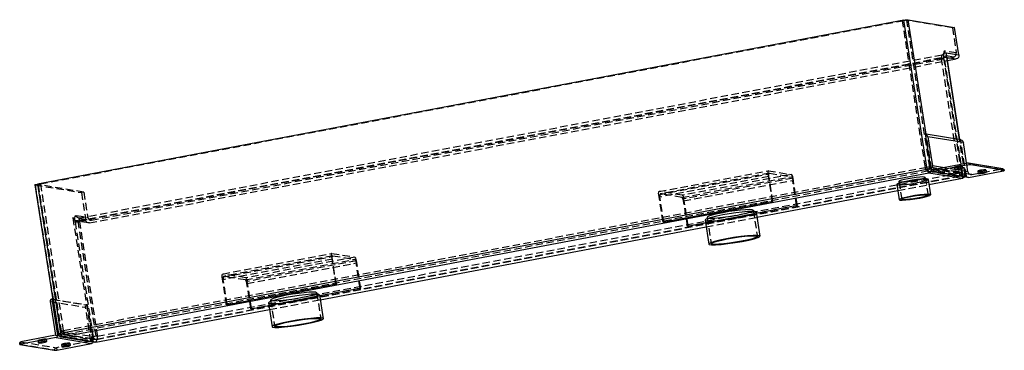
# Model space of a CAD drawing. Extents: x -108 to 295, y -32 to 134.
# Drawn here: x 194 to 245, y 68 to 86 of the extents above; entities that cross this region are included whole.
import ezdxf

# ---------------------------------------------------------------- set-up
doc = ezdxf.new("R2010")
doc.units = 0
doc.header["$LTSCALE"] = 1.5
doc.header["$MEASUREMENT"] = 0
doc.linetypes.add('HIDDEN', pattern=[0.375, 0.25, -0.125])
doc.layers.get('0').update_dxf_attribs({"linetype": 'CONTINUOUS'})
doc.layers.add('02___PRT_ALL_AXES', color=7, linetype='CONTINUOUS')
doc.layers.add('DEFAULT_2', color=8, linetype='HIDDEN')

msp = doc.modelspace()

# ---------------------------------------------------------------- linework, layer by layer
at = {"color": 7, "linetype": 'Continuous'}
for p, q in [((239.40254, 85.49091), (194.64586, 77.03467)), ((240.60657, 77.8052), (239.40254, 85.49091)), ((239.62674, 85.51378), (242.02019, 85.11937)), ((240.55054, 79.61682), (239.62674, 85.51378)), ((242.24267, 83.69919), (242.02019, 85.11937)), ((241.57544, 83.80914), (242.24267, 83.69919)), ((241.59234, 83.75289), (241.57544, 83.80914)), ((242.27676, 79.33236), (241.57544, 83.80914)), ((242.28465, 79.33359), (241.59233, 83.75293)), ((241.62107, 83.56946), (242.10128, 83.49033)), ((241.64692, 83.40448), (242.10128, 83.49033)), ((240.49545, 79.6259), (240.78799, 77.75853)), ((242.33185, 79.32328), (240.55054, 79.61682)), ((240.63432, 79.48041), (240.60923, 79.54832)), ((242.47072, 79.17779), (240.63432, 79.48041)), ((240.63432, 79.48041), (240.86993, 77.97639)), ((242.63531, 78.12718), (242.47072, 79.17779)), ((195.84988, 69.34897), (240.60657, 77.8052)), ((240.67547, 77.81674), (240.60657, 77.8052)), ((241.38487, 77.89154), (240.86993, 77.97639)), ((242.62597, 78.0046), (240.89733, 77.67799)), ((241.06675, 77.83143), (241.00977, 77.83075)), ((242.6075, 78.12254), (242.62597, 78.0046)), ((242.6784, 78.12441), (242.61726, 78.12435)), ((244.5063, 77.82314), (242.72924, 78.11598)), ((244.57639, 77.74301), (242.85017, 78.02747)), ((195.93269, 69.16298), (240.68937, 77.61921)), ((240.68937, 77.61921), (240.75224, 77.64508)), ((240.68937, 77.61921), (242.41559, 77.33475)), ((240.69047, 77.00777), (242.42129, 77.33479)), ((240.86568, 77.67761), (240.89733, 77.67799)), ((242.70208, 77.37499), (240.89643, 77.67254)), ((242.73374, 77.37538), (240.89733, 77.67799)), ((242.41559, 77.33475), (242.4212, 77.33478)), ((242.73374, 77.37538), (242.70208, 77.375)), ((242.73374, 77.37538), (244.46237, 77.70198)), ((244.58508, 77.73891), (244.57639, 77.74301)), ((244.58511, 77.73892), (244.58218, 77.75763)), ((194.52312, 76.99774), (195.72714, 69.31203)), ((194.64586, 77.03467), (195.84988, 69.34897)), ((231.80318, 75.32863), (239.08802, 76.70501)), ((240.61551, 76.48081), (240.64895, 76.46512)), ((239.31903, 76.23585), (239.28559, 76.25154)), ((209.25573, 71.06856), (229.18577, 74.8341)), ((195.30322, 70.98618), (195.57728, 69.23675)), ((195.38177, 71.10221), (195.34699, 71.08794)), ((195.40056, 71.10576), (195.38177, 71.10221)), ((195.40056, 71.10576), (195.69309, 69.23839)), ((195.44735, 71.09805), (195.40056, 71.10576)), ((195.45565, 71.09668), (195.73587, 69.30794)), ((197.65891, 68.87852), (206.63817, 70.57504)), ((195.57728, 69.23675), (193.79227, 68.89949)), ((195.69309, 69.23839), (195.77107, 69.22554)), ((195.75137, 69.24605), (195.72714, 69.31207)), ((195.72714, 69.31207), (195.72714, 69.31203)), ((195.80502, 69.19019), (195.75137, 69.24605)), ((195.87571, 69.16228), (195.80502, 69.19019)), ((195.86477, 69.28027), (195.84988, 69.34897)), ((195.87571, 69.16228), (195.93269, 69.16298)), ((195.87571, 69.16228), (197.60193, 68.87782)), ((195.93269, 69.16298), (195.90988, 69.17945)), ((195.93269, 69.16298), (197.65891, 68.87852)), ((193.7349, 68.80954), (193.73383, 68.82007)), ((193.74256, 68.76103), (193.73494, 68.80964)), ((193.74284, 68.76204), (193.74257, 68.76103)), ((193.74257, 68.76103), (193.74741, 68.75876)), ((193.74741, 68.75876), (195.5226, 68.46623)), ((193.75999, 68.88497), (193.79227, 68.89949)), ((193.81075, 68.78155), (193.79227, 68.89949)), ((195.61454, 69.12236), (193.81075, 68.78155)), ((195.61454, 69.12236), (197.45095, 68.81974)), ((195.64715, 68.47894), (197.45095, 68.81974)), ((197.66461, 68.87856), (197.60193, 68.87782)), ((197.66461, 68.87856), (197.65891, 68.87852))]:
    msp.add_line(p, q, dxfattribs=at)
for points in [[(239.40254, 85.49091), (239.47145, 85.50244), (239.53826, 85.51084), (239.59279, 85.51482), (239.62674, 85.51378)], [(242.24267, 83.69919), (242.2404, 83.62905), (242.21274, 83.56473), (242.16388, 83.51602), (242.10128, 83.49033)], [(240.60923, 79.54832), (240.56023, 79.59966), (240.49545, 79.6259)], [(242.33185, 79.32328), (242.39663, 79.29704), (242.44563, 79.24571), (242.47072, 79.17779)], [(240.60657, 77.8052), (240.62108, 77.73784), (240.64206, 77.67798), (240.66607, 77.63629), (240.68937, 77.61921)], [(240.77716, 77.82768), (240.74228, 77.82513), (240.67547, 77.81674)], [(241.00977, 77.83075), (240.99993, 77.83267), (240.93906, 77.86066), (240.89341, 77.91112), (240.86993, 77.97639)], [(241.06675, 77.83143), (242.61257, 78.12349), (242.61729, 78.12434)], [(242.85017, 78.02747), (242.81621, 78.02851), (242.76168, 78.02453), (242.69488, 78.01613), (242.62597, 78.0046)], [(242.85017, 78.02747), (242.83349, 78.0386), (242.80868, 78.06027), (242.77437, 78.08574), (242.72926, 78.10961), (242.6784, 78.12441)], [(244.5063, 77.82311), (244.55008, 77.80567), (244.57425, 77.77919), (244.58223, 77.75734)], [(240.75224, 77.64508), (240.80123, 77.69422), (240.80509, 77.70331)], [(240.78799, 77.75853), (240.80103, 77.72227), (240.82639, 77.69423), (240.86021, 77.67868), (240.86568, 77.67761)], [(242.52232, 77.40461), (242.47846, 77.36062), (242.41559, 77.33475)], [(242.53125, 77.40314), (242.53085, 77.40231), (242.4762, 77.35482), (242.4212, 77.33478)], [(244.46237, 77.70198), (244.52289, 77.7149), (244.56581, 77.72723), (244.5846, 77.7371), (244.58508, 77.73891)], [(244.58223, 77.75734), (244.58256, 77.75439), (244.57639, 77.74301)], [(194.52315, 76.99774), (194.52364, 76.99955), (194.54242, 77.00942), (194.58534, 77.02176), (194.64586, 77.03467)], [(239.28559, 76.25154), (239.30776, 76.27411), (239.38316, 76.30443), (239.50588, 76.33911), (239.66598, 76.37535), (239.85049, 76.41021), (240.04446, 76.44087), (240.23217, 76.46484), (240.39843, 76.48018), (240.52975, 76.48565), (240.61551, 76.48081)], [(240.64895, 76.46512), (240.62678, 76.44255), (240.55138, 76.41223), (240.42866, 76.37755), (240.26856, 76.34131), (240.08405, 76.30645), (239.89008, 76.2758), (239.70237, 76.25182), (239.53611, 76.23648), (239.40479, 76.23101), (239.31903, 76.23585)], [(229.44886, 73.96261), (229.47453, 73.99428), (229.57815, 74.04091), (229.75418, 74.09492), (229.9906, 74.15263), (230.27131, 74.21012), (230.57719, 74.26346), (230.88737, 74.30902), (231.18073, 74.3437), (231.43728, 74.36512), (231.63953, 74.37184), (231.77369, 74.36339)], [(231.83213, 74.33596), (231.80646, 74.30429), (231.70283, 74.25766), (231.52681, 74.20365), (231.29038, 74.14594), (231.00967, 74.08845), (230.7038, 74.03511), (230.39361, 73.98955), (230.10025, 73.95487), (229.8437, 73.93345), (229.64146, 73.92673), (229.50729, 73.93518)], [(231.77369, 74.36339), (231.83063, 74.34035), (231.83213, 74.33596)], [(229.50729, 73.93518), (229.45036, 73.95822), (229.44886, 73.96261)], [(195.34699, 71.08794), (195.31985, 71.06087), (195.30447, 71.02514), (195.30322, 70.98618)], [(206.90141, 69.70254), (206.92708, 69.73422), (207.0307, 69.78084), (207.20673, 69.83485), (207.44315, 69.89257), (207.72387, 69.95005), (208.02974, 70.0034), (208.33992, 70.04896), (208.63329, 70.08363), (208.88983, 70.10506), (209.09208, 70.11177), (209.22624, 70.10332)], [(206.95985, 69.67511), (206.90291, 69.69815), (206.90141, 69.70254)], [(209.28468, 70.0759), (209.25901, 70.04422), (209.15538, 69.99759), (208.97936, 69.94358), (208.74294, 69.88587), (208.46222, 69.82838), (208.15635, 69.77504), (207.84616, 69.72948), (207.5528, 69.69481), (207.29626, 69.67338), (207.09401, 69.66666), (206.95985, 69.67511)], [(209.22624, 70.10332), (209.28318, 70.08028), (209.28468, 70.0759)], [(195.61454, 69.12236), (195.64932, 69.13663), (195.67646, 69.16369), (195.69183, 69.19943), (195.69309, 69.23839)], [(195.74612, 69.3236), (195.72758, 69.31372), (195.72714, 69.31207)], [(195.84988, 69.34897), (195.78912, 69.33599), (195.74612, 69.3236)], [(195.90988, 69.17945), (195.88585, 69.22068), (195.86477, 69.28027)], [(193.73383, 68.82007), (193.7395, 68.85713), (193.75999, 68.88497)], [(193.81075, 68.78155), (193.77712, 68.77437), (193.75328, 68.76752), (193.74284, 68.76204)], [(197.52549, 68.89042), (197.51287, 68.86108), (197.48573, 68.83401), (197.45095, 68.81974)], [(195.5226, 68.46623), (195.54146, 68.46565), (195.57175, 68.46786), (195.60887, 68.47253), (195.64715, 68.47894)]]:
    msp.add_lwpolyline(points, dxfattribs=at)
at = {"layer": '02___PRT_ALL_AXES', "color": 8, "linetype": 'HIDDEN'}
for p, q in [((241.9895, 77.90437), (242.00798, 77.78643)), ((241.98953, 77.90437), (241.99992, 77.89948)), ((242.41428, 77.97091), (242.4039, 77.97581)), ((242.41432, 77.97092), (242.43279, 77.85298)), ((243.21377, 77.70262), (243.23224, 77.58468)), ((243.2138, 77.70263), (243.22419, 77.69774)), ((243.63855, 77.76917), (243.62816, 77.77406)), ((243.63859, 77.76917), (243.65706, 77.65123)), ((194.67274, 68.96444), (194.69122, 68.8465)), ((194.67278, 68.96444), (194.68316, 68.95955)), ((195.09752, 69.03098), (195.08714, 69.03588)), ((195.09756, 69.03099), (195.11604, 68.91305)), ((195.89701, 68.76269), (195.91549, 68.64475)), ((195.89704, 68.7627), (195.90743, 68.75781)), ((196.32179, 68.82924), (196.31141, 68.83413)), ((196.32183, 68.82924), (196.3403, 68.71131))]:
    msp.add_line(p, q, dxfattribs=at)
at = {"layer": '02___PRT_ALL_AXES', "color": 7, "linetype": 'Continuous'}
for p, q in [((242.43276, 77.85297), (242.42237, 77.85787)), ((242.00801, 77.78643), (242.0184, 77.78154)), ((243.23228, 77.58469), (243.24267, 77.5798)), ((243.65703, 77.65123), (243.64664, 77.65612)), ((239.03745, 77.02779), (239.16209, 76.23219)), ((240.64781, 77.28007), (240.77245, 76.48447)), ((231.76302, 75.58493), (231.95565, 74.35532)), ((229.1327, 75.17287), (229.32533, 73.94326)), ((209.21558, 71.32486), (209.4082, 70.09525)), ((206.58526, 70.9128), (206.77788, 69.68319)), ((194.69125, 68.8465), (194.70164, 68.84161)), ((195.116, 68.91304), (195.10561, 68.91794)), ((196.34027, 68.7113), (196.32988, 68.71619)), ((195.91552, 68.64476), (195.92591, 68.63987))]:
    msp.add_line(p, q, dxfattribs=at)
at = {"layer": '02___PRT_ALL_AXES', "color": 8, "linetype": 'HIDDEN'}
for points in [[(242.4039, 77.97581), (242.36334, 77.97705), (242.2982, 77.9723), (242.21841, 77.96227), (242.1361, 77.94849), (242.06382, 77.93306), (242.01255, 77.91833), (241.99011, 77.90653), (241.98953, 77.90437)], [(241.99992, 77.89948), (242.04048, 77.89823), (242.10561, 77.90299), (242.18541, 77.91302), (242.26771, 77.9268), (242.34, 77.94223), (242.39127, 77.95696), (242.4137, 77.96875), (242.41428, 77.97091)], [(243.62816, 77.77406), (243.58761, 77.77531), (243.52247, 77.77055), (243.44268, 77.76052), (243.36037, 77.74674), (243.28808, 77.73131), (243.23682, 77.71658), (243.21438, 77.70479), (243.2138, 77.70263)], [(243.22419, 77.69774), (243.26475, 77.69649), (243.32988, 77.70125), (243.40968, 77.71128), (243.49198, 77.72505), (243.56427, 77.74048), (243.61553, 77.75522), (243.63797, 77.76701), (243.63855, 77.76917)], [(239.03758, 77.02781), (239.04925, 77.01659), (239.12025, 77.00489), (239.24978, 77.00526), (239.42733, 77.01768), (239.63853, 77.04114), (239.86626, 77.07373), (240.09208, 77.11282)], [(240.09208, 77.11282), (240.29769, 77.15525), (240.46643, 77.19756), (240.58464, 77.23634), (240.64274, 77.26844), (240.64769, 77.28005)], [(229.13274, 75.17288), (229.13439, 75.16804), (229.19723, 75.14261), (229.3453, 75.13328), (229.5685, 75.1407), (229.85163, 75.16434), (230.1754, 75.20261), (230.51773, 75.25289), (230.8553, 75.31176)], [(230.8553, 75.31176), (231.1651, 75.3752), (231.42603, 75.4389), (231.62029, 75.49851), (231.73466, 75.54996), (231.76299, 75.58492)], [(208.30785, 71.05169), (208.61766, 71.11514), (208.87858, 71.17883), (209.07285, 71.23844), (209.18721, 71.2899), (209.21554, 71.32486)], [(206.58529, 70.91281), (206.58695, 70.90797), (206.64978, 70.88254), (206.79785, 70.87322), (207.02106, 70.88063), (207.30419, 70.90427), (207.62795, 70.94254), (207.97028, 70.99282), (208.30785, 71.05169)], [(195.08714, 69.03588), (195.04658, 69.03712), (194.98145, 69.03237), (194.90165, 69.02234), (194.81935, 69.00856), (194.74706, 68.99313), (194.69579, 68.9784), (194.67336, 68.9666), (194.67278, 68.96444)], [(194.68316, 68.95955), (194.72372, 68.95831), (194.78885, 68.96306), (194.86865, 68.97309), (194.95095, 68.98687), (195.02324, 69.0023), (195.07451, 69.01703), (195.09694, 69.02882), (195.09752, 69.03098)], [(196.31141, 68.83413), (196.27085, 68.83538), (196.20571, 68.83062), (196.12592, 68.82059), (196.04361, 68.80681), (195.97133, 68.79138), (195.92006, 68.77665), (195.89762, 68.76486), (195.89704, 68.7627)], [(195.90743, 68.75781), (195.94799, 68.75656), (196.01312, 68.76132), (196.09292, 68.77135), (196.17522, 68.78513), (196.24751, 68.80056), (196.29878, 68.81529), (196.32121, 68.82708), (196.32179, 68.82924)]]:
    msp.add_lwpolyline(points, dxfattribs=at)
at = {"layer": '02___PRT_ALL_AXES', "color": 7, "linetype": 'Continuous'}
for points in [[(242.42237, 77.85787), (242.38181, 77.85911), (242.31668, 77.85436), (242.23689, 77.84433), (242.15458, 77.83055), (242.08229, 77.81512), (242.03103, 77.80039), (242.00859, 77.7886), (242.00801, 77.78643)], [(242.0184, 77.78154), (242.05895, 77.7803), (242.12409, 77.78505), (242.20388, 77.79508), (242.28619, 77.80886), (242.35848, 77.82429), (242.40974, 77.83902), (242.43218, 77.85081), (242.43276, 77.85297)], [(240.64769, 77.28005), (240.63601, 77.29127), (240.56501, 77.30297), (240.43549, 77.3026), (240.25794, 77.29018), (240.04674, 77.26672)], [(243.64664, 77.65612), (243.60608, 77.65737), (243.54095, 77.65261), (243.46116, 77.64258), (243.37885, 77.6288), (243.30656, 77.61337), (243.2553, 77.59864), (243.23286, 77.58685), (243.23228, 77.58469)], [(243.24267, 77.5798), (243.28322, 77.57855), (243.34836, 77.58331), (243.42815, 77.59334), (243.51046, 77.60712), (243.58275, 77.62255), (243.63401, 77.63728), (243.65645, 77.64907), (243.65703, 77.65123)], [(239.21883, 77.1103), (239.10062, 77.07152), (239.04253, 77.03941), (239.03758, 77.02781)], [(239.59319, 77.19503), (239.38758, 77.15261), (239.21883, 77.1103)], [(240.04674, 77.26672), (239.81901, 77.23413), (239.59319, 77.19503)], [(239.71782, 76.39944), (239.49343, 76.35272), (239.31541, 76.30655), (239.20121, 76.26546), (239.1621, 76.23219)], [(239.1621, 76.23219), (239.2016, 76.21367), (239.31615, 76.20804), (239.49445, 76.21713), (239.71902, 76.24004), (239.9679, 76.27453), (240.21671, 76.31722)], [(240.77244, 76.48447), (240.73294, 76.503), (240.61839, 76.50862), (240.44009, 76.49953), (240.21552, 76.47662), (239.96664, 76.44213), (239.71782, 76.39944)], [(240.21671, 76.31722), (240.44111, 76.36394), (240.61913, 76.41011), (240.73333, 76.45121), (240.77244, 76.48447)], [(230.04043, 75.44604), (229.73062, 75.3826), (229.4697, 75.3189), (229.27543, 75.25929)], [(231.04409, 75.59346), (230.72033, 75.55519), (230.378, 75.50491), (230.04043, 75.44604)], [(231.76299, 75.58492), (231.76133, 75.58976), (231.6985, 75.61519), (231.55043, 75.62452), (231.32722, 75.61711), (231.04409, 75.59346)], [(229.27543, 75.25929), (229.16107, 75.20784), (229.13274, 75.17288)], [(231.95545, 74.35528), (231.93638, 74.37362), (231.82041, 74.39273), (231.60885, 74.39212), (231.31884, 74.37183), (230.97388, 74.33352), (230.6019, 74.28028), (230.23306, 74.21643)], [(231.04793, 74.08215), (231.38377, 74.15144), (231.65939, 74.22055), (231.85247, 74.2839), (231.94736, 74.33633), (231.95545, 74.35528)], [(230.23306, 74.21643), (229.89722, 74.14714), (229.62159, 74.07802), (229.42851, 74.01468), (229.33362, 73.96224), (229.32553, 73.94329)], [(229.32553, 73.94329), (229.34461, 73.92495), (229.46057, 73.90584), (229.67213, 73.90646), (229.96214, 73.92674), (230.30711, 73.96505), (230.67908, 74.01829), (231.04793, 74.08215)], [(208.49664, 71.33339), (208.17288, 71.29512), (207.83055, 71.24484), (207.49298, 71.18597)], [(209.21554, 71.32486), (209.21389, 71.3297), (209.15105, 71.35512), (209.00298, 71.36445), (208.77978, 71.35704), (208.49664, 71.33339)], [(206.72798, 70.99922), (206.61362, 70.94777), (206.58529, 70.91281)], [(207.49298, 71.18597), (207.18317, 71.12253), (206.92225, 71.05883), (206.72798, 70.99922)], [(207.68561, 69.95636), (207.34977, 69.88707), (207.07414, 69.81795), (206.88107, 69.75461), (206.78617, 69.70217), (206.77808, 69.68322)], [(206.77808, 69.68322), (206.79716, 69.66489), (206.91313, 69.64578), (207.12468, 69.64639), (207.41469, 69.66667), (207.75966, 69.70499), (208.13163, 69.75823), (208.50048, 69.82208)], [(209.408, 70.09522), (209.38893, 70.11355), (209.27296, 70.13266), (209.0614, 70.13205), (208.77139, 70.11176), (208.42643, 70.07345), (208.05446, 70.02021), (207.68561, 69.95636)], [(208.50048, 69.82208), (208.83632, 69.89137), (209.11194, 69.96048), (209.30502, 70.02383), (209.39991, 70.07627), (209.408, 70.09522)], [(195.10561, 68.91794), (195.06506, 68.91918), (194.99992, 68.91443), (194.92013, 68.9044), (194.83782, 68.89062), (194.76553, 68.87519), (194.71427, 68.86046), (194.69183, 68.84867), (194.69125, 68.8465)], [(194.70164, 68.84161), (194.7422, 68.84037), (194.80733, 68.84512), (194.88712, 68.85515), (194.96943, 68.86893), (195.04172, 68.88436), (195.09298, 68.89909), (195.11542, 68.91088), (195.116, 68.91304)], [(196.32988, 68.71619), (196.28932, 68.71744), (196.22419, 68.71268), (196.1444, 68.70265), (196.06209, 68.68887), (195.9898, 68.67344), (195.93854, 68.65871), (195.9161, 68.64692), (195.91552, 68.64476)], [(195.92591, 68.63987), (195.96646, 68.63862), (196.0316, 68.64338), (196.11139, 68.65341), (196.1937, 68.66719), (196.26599, 68.68262), (196.31725, 68.69735), (196.33969, 68.70914), (196.34027, 68.7113)]]:
    msp.add_lwpolyline(points, dxfattribs=at)
at = {"layer": 'DEFAULT_2', "color": 8, "linetype": 'HIDDEN'}
for p, q in [((194.80155, 77.05056), (239.32337, 85.46242)), ((240.50814, 77.89956), (239.32337, 85.46242)), ((241.90275, 85.09718), (239.54757, 85.48529)), ((240.73234, 77.92243), (239.54757, 85.48529)), ((242.02019, 85.11937), (241.90275, 85.09718)), ((241.90275, 85.09718), (242.10599, 83.79985)), ((196.73246, 75.13496), (241.48914, 83.5912)), ((241.34192, 83.52126), (196.8201, 75.1094)), ((241.3693, 83.68909), (196.84178, 75.27719)), ((197.34459, 75.03409), (241.64692, 83.40448)), ((197.44278, 75.17913), (241.9646, 83.59099)), ((242.26803, 77.60955), (241.34192, 83.52126)), ((241.3693, 83.68909), (241.36359, 83.68905)), ((241.9646, 83.59099), (241.3693, 83.68909)), ((241.46466, 83.5582), (241.45593, 83.56229)), ((242.38204, 77.65058), (241.45593, 83.56229)), ((242.39077, 77.64649), (241.46466, 83.5582)), ((241.48914, 83.5912), (241.62107, 83.56946)), ((242.44297, 77.50258), (241.48914, 83.5912)), ((242.10599, 83.79985), (241.51069, 83.89795)), ((240.55054, 79.61682), (240.49545, 79.6259)), ((240.83076, 77.82807), (240.55054, 79.61682)), ((242.55698, 77.54361), (242.27676, 79.33236)), ((242.56571, 77.53952), (242.28465, 79.33359)), ((242.62439, 77.45591), (242.33185, 79.32328)), ((195.98633, 69.4877), (240.50814, 77.89956)), ((240.73234, 77.92243), (242.38204, 77.65058)), ((240.82874, 77.75903), (240.83076, 77.82807)), ((240.83076, 77.82807), (242.55698, 77.54361)), ((242.84617, 77.52812), (241.00977, 77.83074)), ((242.90316, 77.52882), (241.06675, 77.83143)), ((242.70634, 77.67377), (241.38487, 77.89154)), ((244.45345, 77.82177), (242.61729, 78.12434)), ((242.70634, 77.67377), (242.63531, 78.12718)), ((242.72924, 78.11598), (242.6784, 78.12436)), ((242.90316, 77.52882), (244.44892, 77.82088)), ((244.46237, 77.70198), (244.4439, 77.81992)), ((244.45345, 77.82177), (244.44892, 77.82088)), ((244.45348, 77.82176), (244.5063, 77.82311)), ((196.06914, 69.30172), (240.59095, 77.71357)), ((197.68629, 69.04635), (242.44297, 77.50258)), ((197.71884, 69.02987), (242.24636, 77.44176)), ((197.74622, 69.1977), (242.26803, 77.60955)), ((226.73961, 76.49144), (232.37647, 77.55646)), ((226.76129, 76.65923), (232.40385, 77.72429)), ((232.43168, 77.43247), (226.79482, 76.36745)), ((232.45906, 77.6003), (226.81649, 76.53524)), ((227.93628, 76.35169), (233.57314, 77.41671)), ((233.59139, 77.5286), (227.95453, 76.46358)), ((233.6742, 77.34261), (228.03734, 76.27759)), ((232.37647, 77.55646), (232.59819, 76.14119)), ((232.40385, 77.72429), (232.39817, 77.72412)), ((232.40385, 77.72429), (233.59139, 77.5286)), ((232.63491, 76.13513), (232.43168, 77.43247)), ((232.45338, 77.60013), (232.45906, 77.6003)), ((232.45906, 77.6003), (233.57314, 77.41671)), ((233.89591, 75.92734), (233.6742, 77.34261)), ((240.50507, 77.38357), (240.64896, 76.46512)), ((240.59095, 77.71357), (242.24065, 77.44172)), ((242.62439, 77.45591), (240.78799, 77.75853)), ((240.80509, 77.70331), (240.82874, 77.75903)), ((240.89643, 77.67254), (240.86568, 77.67761)), ((242.24636, 77.44176), (242.24065, 77.44172)), ((242.25963, 77.45172), (242.24636, 77.44176)), ((242.38204, 77.65058), (242.39076, 77.64655)), ((242.39076, 77.64655), (242.39077, 77.64649)), ((242.56224, 77.46696), (242.53125, 77.40314)), ((242.55698, 77.54361), (242.55496, 77.47457)), ((242.56571, 77.53952), (242.55698, 77.54361)), ((242.56571, 77.53952), (242.56224, 77.46696)), ((242.84618, 77.52813), (242.90316, 77.52882)), ((194.53185, 76.99364), (194.52315, 76.99774)), ((194.53185, 76.99364), (195.45565, 71.09668)), ((194.53185, 76.99364), (196.92529, 76.59923)), ((194.67881, 77.01362), (195.86359, 69.45077)), ((194.67884, 77.01362), (194.68754, 77.00953)), ((194.68754, 77.00953), (195.87232, 69.44667)), ((197.04273, 76.62142), (194.68754, 77.00953)), ((194.80155, 77.05056), (195.98633, 69.4877)), ((228.01908, 76.16571), (233.65595, 77.23072)), ((233.85918, 75.93339), (233.65595, 77.23072)), ((239.08802, 76.70501), (240.69047, 77.00777)), ((239.1417, 77.16999), (239.28558, 76.25154)), ((239.4231, 77.15724), (239.61329, 77.17665)), ((197.04273, 76.62142), (196.92529, 76.59923)), ((196.92529, 76.59923), (197.14777, 75.17905)), ((197.04273, 76.62142), (197.24596, 75.32409)), ((226.96132, 75.07617), (226.73961, 76.49144)), ((226.76131, 76.65911), (226.76699, 76.65927)), ((227.95453, 76.46358), (226.76699, 76.65927)), ((226.99805, 75.07012), (226.79482, 76.36745)), ((226.82219, 76.53528), (226.81651, 76.53511)), ((227.93628, 76.35169), (226.82219, 76.53528)), ((228.25905, 74.86232), (228.03734, 76.27759)), ((226.96132, 75.07617), (232.59819, 76.14119)), ((232.63491, 76.13513), (226.99805, 75.07012)), ((228.22232, 74.86837), (228.01908, 76.16571)), ((228.22232, 74.86837), (233.85918, 75.93339)), ((233.89591, 75.92734), (228.25905, 74.86232)), ((232.59819, 76.14119), (232.63491, 76.13513)), ((233.85918, 75.93339), (233.89591, 75.92734)), ((196.48055, 75.289), (197.46209, 69.02348)), ((197.14777, 75.17905), (196.48055, 75.289)), ((196.65066, 75.42219), (197.24596, 75.32409)), ((196.7905, 75.27653), (196.78066, 75.27847)), ((196.84748, 75.27723), (196.7905, 75.27653)), ((196.7905, 75.27653), (197.3858, 75.17844)), ((196.84178, 75.27719), (196.84748, 75.27723)), ((196.84748, 75.27723), (197.44278, 75.17913)), ((229.18577, 74.8341), (231.80318, 75.32863)), ((229.23695, 75.31507), (229.44883, 73.9626)), ((231.62028, 75.68844), (231.83216, 74.33597)), ((196.59591, 75.08653), (197.52202, 69.17482)), ((196.73246, 75.13496), (196.67243, 75.13477)), ((197.28761, 75.0334), (196.67243, 75.13477)), ((196.73246, 75.13496), (197.68629, 69.04635)), ((197.34459, 75.03409), (196.73246, 75.13496)), ((196.8201, 75.1094), (197.74622, 69.1977)), ((197.34459, 75.03409), (197.28761, 75.03341)), ((197.3858, 75.17845), (197.44278, 75.17913)), ((226.99805, 75.07012), (226.96132, 75.07617)), ((228.25905, 74.86232), (228.22232, 74.86837)), ((204.19216, 72.23137), (209.82903, 73.29639)), ((204.21384, 72.39917), (209.8564, 73.46422)), ((209.91161, 73.34023), (204.26904, 72.27517)), ((211.04394, 73.26853), (205.40708, 72.20351)), ((209.82903, 73.29639), (210.05074, 71.88112)), ((209.8564, 73.46422), (209.85072, 73.46406)), ((209.8564, 73.46422), (211.04394, 73.26853)), ((209.90593, 73.34006), (209.91161, 73.34023)), ((209.91161, 73.34023), (211.02569, 73.15664)), ((209.88423, 73.1724), (204.24737, 72.10738)), ((205.38883, 72.09162), (211.02569, 73.15664)), ((205.47164, 71.90564), (211.1085, 72.97065)), ((211.12675, 73.08254), (205.48989, 72.01752)), ((210.08747, 71.87507), (209.88423, 73.1724)), ((211.31174, 71.67332), (211.1085, 72.97065)), ((211.34846, 71.66727), (211.12675, 73.08254)), ((204.41388, 70.8161), (204.19216, 72.23137)), ((204.21386, 72.39904), (204.21954, 72.3992)), ((205.40708, 72.20351), (204.21954, 72.3992)), ((204.27475, 72.27521), (204.26907, 72.27505)), ((205.38883, 72.09162), (204.27475, 72.27521)), ((204.4506, 70.81005), (204.24737, 72.10738)), ((204.41388, 70.8161), (210.05074, 71.88112)), ((210.08747, 71.87507), (204.4506, 70.81005)), ((205.67487, 70.60831), (205.47164, 71.90564)), ((205.7116, 70.60225), (205.48989, 72.01752)), ((210.05074, 71.88112), (210.08747, 71.87507)), ((205.67487, 70.60831), (211.31174, 71.67332)), ((211.34846, 71.66727), (205.7116, 70.60225)), ((209.07284, 71.42837), (209.28471, 70.0759)), ((211.31174, 71.67332), (211.34846, 71.66727)), ((195.30322, 70.98618), (197.13962, 70.68356)), ((195.38177, 71.10221), (197.21817, 70.79959)), ((195.44735, 71.09805), (197.23696, 70.80314)), ((197.41368, 68.93413), (197.13962, 70.68356)), ((197.23696, 70.80314), (197.21817, 70.79959)), ((197.5295, 68.93577), (197.23696, 70.80314)), ((204.4506, 70.81005), (204.41388, 70.8161)), ((206.63833, 70.57403), (209.25573, 71.06856)), ((206.6895, 71.055), (206.90138, 69.70253)), ((205.7116, 70.60225), (205.67487, 70.60831)), ((195.57728, 69.23675), (197.41368, 68.93413)), ((195.72714, 69.31203), (195.73587, 69.30794)), ((195.73587, 69.30794), (197.46209, 69.02348)), ((195.77107, 69.22554), (197.5295, 68.93577)), ((195.87232, 69.44667), (195.86359, 69.45077)), ((195.87232, 69.44667), (197.52202, 69.17482)), ((196.06914, 69.30172), (196.01215, 69.30102)), ((196.01215, 69.30102), (197.66186, 69.02917)), ((196.06914, 69.30172), (197.71884, 69.02987)), ((193.74433, 68.77841), (193.7349, 68.80954)), ((193.74741, 68.75876), (193.74433, 68.77841)), ((193.74433, 68.77841), (195.51952, 68.48588)), ((193.79227, 68.89949), (195.62867, 68.59687)), ((197.41368, 68.93413), (195.62867, 68.59687)), ((197.66187, 69.02917), (197.71884, 69.02987)), ((197.71884, 69.02987), (197.72438, 69.02987)), ((197.72438, 69.02987), (197.72454, 69.0299)), ((195.51952, 68.48588), (195.5226, 68.46623)), ((195.62867, 68.59687), (195.64715, 68.47894))]:
    msp.add_line(p, q, dxfattribs=at)
for points in [[(239.54757, 85.48529), (239.51361, 85.48633), (239.45908, 85.48235), (239.39227, 85.47395), (239.32337, 85.46242)], [(241.36359, 83.68905), (241.35032, 83.6791), (241.33846, 83.64369), (241.33551, 83.58827), (241.34192, 83.52126)], [(241.34192, 83.52126), (241.40244, 83.53418), (241.44536, 83.54651), (241.46414, 83.55638), (241.46466, 83.5582)], [(241.45872, 83.7526), (241.46002, 83.75806), (241.45853, 83.75504), (241.44528, 83.73536), (241.41354, 83.70834), (241.36359, 83.68905)], [(241.51069, 83.89795), (241.50842, 83.82782), (241.48075, 83.7635), (241.4319, 83.71478), (241.3693, 83.68909)], [(241.51069, 83.89795), (241.47966, 83.88656), (241.45655, 83.84119), (241.44438, 83.76661), (241.44426, 83.66962), (241.45593, 83.56229)], [(241.46466, 83.5582), (241.45554, 83.63733), (241.45378, 83.69859), (241.45656, 83.73943), (241.45872, 83.7526)], [(241.48914, 83.5912), (241.53598, 83.6093), (241.57156, 83.64374), (241.59124, 83.69082), (241.59318, 83.74688), (241.59234, 83.75289)], [(241.9646, 83.59099), (242.0272, 83.61668), (242.07606, 83.6654), (242.10372, 83.72972), (242.10599, 83.79985)], [(240.50814, 77.89956), (240.57737, 77.91114), (240.6445, 77.91956), (240.6991, 77.9235), (240.73234, 77.92243)], [(240.59095, 77.71357), (240.56814, 77.73005), (240.54411, 77.77128), (240.52303, 77.83087), (240.50814, 77.89956)], [(240.73234, 77.92243), (240.73007, 77.8523), (240.70241, 77.78798), (240.65355, 77.73927), (240.59095, 77.71357)], [(240.83076, 77.82807), (240.79681, 77.82912), (240.77716, 77.82768)], [(232.39817, 77.72412), (232.38488, 77.7143), (232.37301, 77.67889), (232.37006, 77.62347), (232.37647, 77.55646)], [(232.43168, 77.43247), (232.42527, 77.49948), (232.42822, 77.5549)], [(232.42822, 77.5549), (232.44008, 77.5903), (232.45338, 77.60013)], [(233.57314, 77.41671), (233.59633, 77.39977), (233.62021, 77.35847), (233.64115, 77.29911), (233.65595, 77.23072)], [(233.6742, 77.34261), (233.6594, 77.411), (233.63847, 77.47036), (233.61458, 77.51166), (233.59139, 77.5286)], [(239.6122, 77.31158), (239.42224, 77.27204), (239.27156, 77.23296), (239.17482, 77.19815), (239.14171, 77.16999)], [(240.50507, 77.38357), (240.47163, 77.39926), (240.37464, 77.40402), (240.22368, 77.39632), (240.03348, 77.37692), (239.82283, 77.34772), (239.6122, 77.31158)], [(240.03457, 77.24198), (240.22454, 77.28153), (240.37522, 77.3206), (240.47195, 77.35541), (240.50507, 77.38357)], [(242.24065, 77.44172), (242.30235, 77.46682), (242.3517, 77.51553), (242.37971, 77.58013), (242.38204, 77.65058)], [(242.39076, 77.64655), (242.39292, 77.61605), (242.37435, 77.53897), (242.32188, 77.47535), (242.24636, 77.44176)], [(242.26803, 77.60955), (242.27444, 77.54255), (242.27149, 77.48712), (242.25963, 77.45172)], [(242.39077, 77.64649), (242.39023, 77.64464), (242.37114, 77.63469), (242.32771, 77.62227), (242.26803, 77.60955)], [(242.42129, 77.33479), (242.43464, 77.34485), (242.44651, 77.38063), (242.44935, 77.43657), (242.44297, 77.50258)], [(242.44297, 77.50258), (242.50349, 77.5155), (242.54641, 77.52784), (242.56519, 77.53771), (242.56571, 77.53952)], [(242.55496, 77.47457), (242.52745, 77.40976), (242.52232, 77.40461)], [(242.70208, 77.375), (242.69661, 77.37607), (242.6628, 77.39161), (242.63744, 77.41965), (242.62439, 77.45591)], [(242.70634, 77.67377), (242.72981, 77.60851), (242.77546, 77.55804), (242.83633, 77.53006), (242.84618, 77.52813)], [(194.80155, 77.05056), (194.74103, 77.03764), (194.69811, 77.02531), (194.67933, 77.01543), (194.67884, 77.01362)], [(239.14171, 77.16999), (239.17515, 77.15431), (239.27213, 77.14955), (239.4231, 77.15724)], [(239.61329, 77.17665), (239.82394, 77.20584), (240.03457, 77.24198)], [(226.73961, 76.49144), (226.7332, 76.55845), (226.73615, 76.61388), (226.74802, 76.64928), (226.76131, 76.65911)], [(226.81651, 76.53511), (226.80322, 76.52529), (226.79136, 76.48988), (226.7884, 76.43446), (226.79482, 76.36745)], [(228.01908, 76.16571), (228.00429, 76.2341), (227.98335, 76.29346), (227.95947, 76.33475), (227.93628, 76.35169)], [(227.95453, 76.46358), (227.97772, 76.44664), (228.0016, 76.40534), (228.02254, 76.34598), (228.03734, 76.27759)], [(196.67243, 75.13477), (196.61968, 75.15063), (196.56438, 75.18354), (196.51669, 75.23022), (196.48055, 75.289)], [(196.59591, 75.08653), (196.58423, 75.19385), (196.58436, 75.29085), (196.59652, 75.36543), (196.61963, 75.4108), (196.65066, 75.42219)], [(196.78066, 75.27847), (196.71979, 75.30645), (196.67414, 75.35692), (196.65066, 75.42219)], [(196.84178, 75.27719), (196.82429, 75.27495), (196.80698, 75.27478), (196.7905, 75.27653)], [(196.8201, 75.1094), (196.81369, 75.17641), (196.81664, 75.23183), (196.82851, 75.26724), (196.84178, 75.27719)], [(197.24596, 75.32409), (197.26944, 75.25882), (197.31509, 75.20836), (197.37596, 75.18037), (197.3858, 75.17845)], [(230.05944, 75.56259), (229.77874, 75.50511), (229.54235, 75.4474), (229.36629, 75.39338), (229.26265, 75.34675), (229.23698, 75.31508)], [(229.23698, 75.31508), (229.23848, 75.31069), (229.29542, 75.28765), (229.42958, 75.2792), (229.63183, 75.28592), (229.88839, 75.30734)], [(229.88839, 75.30734), (230.1818, 75.34202), (230.49194, 75.38758), (230.7978, 75.44092)], [(231.62025, 75.68843), (231.61875, 75.69282), (231.56181, 75.71586), (231.42765, 75.72431), (231.2254, 75.71759), (230.96885, 75.69616), (230.67543, 75.66148), (230.3653, 75.61593), (230.05944, 75.56259)], [(230.7978, 75.44092), (231.0785, 75.4984), (231.31489, 75.55611), (231.49095, 75.61013), (231.59458, 75.65675), (231.62025, 75.68843)], [(196.59591, 75.08653), (196.62986, 75.08549), (196.68439, 75.08947), (196.7512, 75.09786), (196.8201, 75.1094)], [(197.28761, 75.03341), (197.27777, 75.03533), (197.2169, 75.06331), (197.17125, 75.11378), (197.14777, 75.17905)], [(209.85072, 73.46406), (209.83743, 73.45423), (209.82557, 73.41882), (209.82261, 73.3634), (209.82903, 73.29639)], [(209.88423, 73.1724), (209.87782, 73.23941), (209.88077, 73.29483)], [(209.88077, 73.29483), (209.89263, 73.33024), (209.90593, 73.34006)], [(211.12675, 73.08254), (211.11195, 73.15093), (211.09102, 73.21029), (211.06714, 73.25159), (211.04394, 73.26853)], [(211.02569, 73.15664), (211.04889, 73.1397), (211.07277, 73.09841), (211.0937, 73.03905), (211.1085, 72.97065)], [(204.19216, 72.23137), (204.18575, 72.29838), (204.1887, 72.35381), (204.20057, 72.38921), (204.21386, 72.39904)], [(204.26907, 72.27505), (204.25577, 72.26522), (204.24391, 72.22982), (204.24096, 72.17439), (204.24737, 72.10738)], [(205.47164, 71.90564), (205.45684, 71.97403), (205.4359, 72.03339), (205.41202, 72.07468), (205.38883, 72.09162)], [(205.40708, 72.20351), (205.43028, 72.18657), (205.45416, 72.14528), (205.47509, 72.08592), (205.48989, 72.01752)], [(207.51199, 71.30252), (207.23129, 71.24504), (206.9949, 71.18733), (206.81884, 71.13331), (206.7152, 71.08669), (206.68954, 71.05501)], [(209.0728, 71.42836), (209.0713, 71.43275), (209.01437, 71.45579), (208.8802, 71.46424), (208.67796, 71.45752), (208.4214, 71.4361), (208.12799, 71.40142), (207.81785, 71.35586), (207.51199, 71.30252)], [(208.25035, 71.18085), (208.53105, 71.23833), (208.76744, 71.29604), (208.9435, 71.35006), (209.04714, 71.39669), (209.0728, 71.42836)], [(197.13962, 70.68356), (197.14088, 70.72252), (197.15625, 70.75826), (197.18339, 70.78532), (197.21817, 70.79959)], [(206.68954, 71.05501), (206.69104, 71.05062), (206.74797, 71.02758), (206.88214, 71.01913), (207.08438, 71.02585), (207.34094, 71.04728)], [(207.34094, 71.04728), (207.63435, 71.08196), (207.94449, 71.12751), (208.25035, 71.18085)], [(195.73587, 69.30794), (195.75935, 69.24267), (195.805, 69.1922), (195.86586, 69.16422), (195.87571, 69.16228)], [(195.86359, 69.45077), (195.86411, 69.45258), (195.88289, 69.46245), (195.92581, 69.47479), (195.98633, 69.4877)], [(196.01148, 69.30113), (195.99225, 69.30547), (195.93106, 69.33643), (195.88614, 69.38759), (195.86359, 69.45077)], [(196.01148, 69.30113), (196.00201, 69.30302), (195.94088, 69.33136), (195.89524, 69.38234), (195.87232, 69.44667)], [(195.98633, 69.4877), (196.00084, 69.42035), (196.02182, 69.36049), (196.04583, 69.31879), (196.06914, 69.30172)], [(197.74622, 69.1977), (197.67731, 69.18616), (197.6105, 69.17776), (197.55597, 69.17378), (197.52202, 69.17482)], [(197.52202, 69.17482), (197.54494, 69.11049), (197.59058, 69.05951), (197.65171, 69.03117), (197.66186, 69.02917)], [(197.72454, 69.0299), (197.73788, 69.03996), (197.74975, 69.07574), (197.7526, 69.13168), (197.74622, 69.1977)], [(197.46209, 69.02348), (197.49625, 69.02244), (197.55122, 69.02648), (197.61848, 69.03498), (197.68629, 69.04635)], [(197.60193, 68.87782), (197.59312, 68.87953), (197.53178, 68.90733), (197.48573, 68.95794), (197.46209, 69.02348)], [(197.5295, 68.93577), (197.52824, 68.89681), (197.52549, 68.89042)], [(197.72438, 69.02987), (197.68441, 69.0269), (197.66187, 69.02917)], [(197.68629, 69.04635), (197.6927, 68.97934), (197.68975, 68.92392), (197.67788, 68.88851), (197.66461, 68.87856)], [(195.62867, 68.59687), (195.59179, 68.58311), (195.5582, 68.55743), (195.53286, 68.52361), (195.51952, 68.48588)]]:
    msp.add_lwpolyline(points, dxfattribs=at)

doc.saveas('drawing.dxf')
